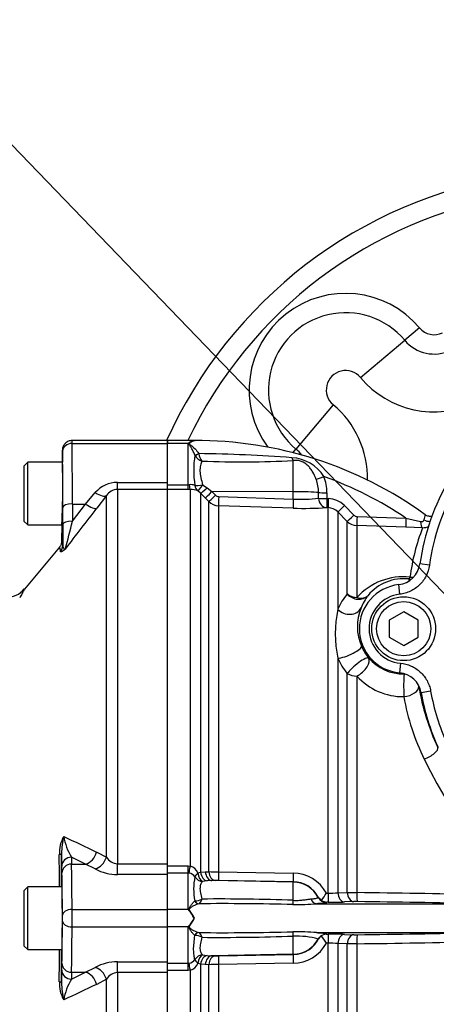
# Model space of a CAD drawing. Units: millimetres. Extents: x 0 to 594, y 0 to 420.
# Drawn here: x 107 to 124, y 313 to 353 of the extents above; entities that cross this region are included whole.
import ezdxf
from ezdxf.enums import TextEntityAlignment as Align

# ---------------------------------------------------------------- set-up
doc = ezdxf.new("R2010")
doc.units = ezdxf.units.MM
for name, color, linetype in [('Default', 7, 'Continuous'), ('GB-IW4-SPURBOX_R', 7, 'Continuous'), ('II2-01-STD', 7, 'Continuous'), ('II2-04SHW-STD', 7, 'Continuous'), ('II2-05-STD', 7, 'Continuous'), ('TSH-1', 7, 'Continuous')]:
    doc.layers.add(name, color=color, linetype=linetype)
doc.styles.add('SEACAD_Arial', font='arial.ttf')
doc.styles.add('SEACAD_Solid_Edge_ISO_GDT_Symbols', font='SEIGDT.TTF')
doc.dimstyles.new('ISO-InstDr', dxfattribs={"dimtxt": 3.2, "dimasz": 4.48, "dimexe": 1.6, "dimexo": 1.6, "dimgap": 0.8, "dimtad": 1, "dimdec": 0, "dimlfac": 5, "dimzin": 0, "dimdsep": 46, "dimtxsty": 'SEACAD_Arial', "dimblk1": '_SE_FILLED', "dimblk2": '_SE_FILLED', "dimsah": 1, "dimcen": 1.6, "dimadec": 0, "dimazin": 0, "dimtfac": 0.5, "dimtofl": 0, "dimtmove": 0, "dimatfit": 3, "dimfxl": 1, "dimtzin": 0, "dimarcsym": 0})

# ---------------------------------------------------------------- blocks, each defined once
blk = doc.blocks.new('SEANNOT_GROUP79')
at = {"layer": 'Default', "linetype": 'Continuous'}
blk.add_hatch(color=7, dxfattribs=at).paths.add_polyline_path([(126.015, 327.113), (129.662, 324.407), (127.09, 328.15)])
at = {"layer": 'Default', "color": 7, "linetype": 'Continuous'}
blk.add_line((103.748, 351.276), (94.148, 351.276), dxfattribs=at)
blk.add_lwpolyline([(103.748, 351.276), (129.662, 324.407)], dxfattribs=at)
blk.add_circle((90.948, 351.276), 3.2, dxfattribs=at)
at = {"layer": 'Default', "color": 7, "linetype": 'Continuous', "style": 'SEACAD_Solid_Edge_ISO_GDT_Symbols'}
blk.add_text('q', height=3.2, dxfattribs=at).set_placement((89.123, 352.876), align=Align.TOP_LEFT)
blk = doc.blocks.new('SE4')
at = {"layer": 'GB-IW4-SPURBOX_R', "color": 7, "linetype": 'Continuous'}
for p, q in [((123.579, 340.665), (122.966, 340.15)), ((121.128, 338.607), (122.966, 340.15)), ((120.001, 337.48), (118.458, 335.642)), ((118.33, 335.49), (118.458, 335.642))]:
    blk.add_line(p, q, dxfattribs=at)
for centre, radius, start, end in [((130.415, 328.193), 19, 99.0542, 155.7621), ((130.415, 328.193), 18.2, 99.4557, 154.6231), ((120.515, 338.093), 4, 40.0144, 216.4165), ((120.515, 338.093), 3.2, 40.0144, 229.9856), ((124.192, 341.179), 0.8, 220.0144, 295.6054), ((124.192, 341.179), 1.6, 220.0144, 295.6054), ((120.515, 338.093), 0.8, 40.0144, 229.9856), ((124.192, 341.179), 4, 220.0144, 295.6054), ((117.429, 334.416), 4, 359.0649, 49.9856), ((117.429, 334.416), 1.6, 37.5388, 49.9856)]:
    blk.add_arc(centre, radius, start, end, dxfattribs=at)
at = {"layer": 'II2-01-STD', "color": 7, "linetype": 'Continuous'}
for p, q in [((113.125, 335.873), (113.125, 335.993)), ((114.234, 335.993), (113.125, 335.993)), ((114.272, 335.987), (114.234, 335.993)), ((113.985, 335.873), (113.125, 335.873)), ((113.125, 334.255), (113.125, 335.873)), ((113.985, 334.161), (113.985, 335.873)), ((114.264, 335.384), (114.263, 335.386)), ((114.426, 335.451), (114.427, 335.446)), ((118.346, 333.872), (118.346, 335.165)), ((113.125, 334.161), (113.985, 334.161)), ((113.985, 333.961), (113.125, 333.961)), ((113.985, 334.161), (114.027, 334.163)), ((113.985, 333.961), (113.985, 334.161)), ((114.076, 333.962), (113.985, 333.961)), ((114.076, 318.354), (114.076, 333.962)), ((114.501, 333.815), (114.387, 333.908)), ((114.587, 334.155), (114.776, 334.034)), ((114.776, 334.034), (114.973, 333.875)), ((114.501, 333.815), (114.501, 318.1)), ((114.698, 333.614), (114.501, 333.815)), ((114.843, 333.468), (114.698, 333.614)), ((118.346, 333.872), (114.973, 333.875)), ((114.973, 333.875), (115.119, 333.728)), ((115.253, 333.669), (118.346, 333.566)), ((118.346, 333.566), (118.346, 333.872)), ((119.392, 333.602), (119.392, 333.838)), ((119.74, 333.828), (119.74, 333.592)), ((119.74, 333.592), (119.795, 333.59)), ((114.843, 318.121), (114.843, 333.468)), ((115.246, 333.293), (115.246, 318.109)), ((118.339, 333.189), (115.246, 333.293)), ((119.789, 333.211), (119.734, 333.212)), ((119.789, 317.233), (119.789, 333.211)), ((120.466, 333.298), (120.857, 332.905)), ((120.192, 333.034), (120.192, 328.996)), ((120.583, 332.642), (120.192, 333.034)), ((120.991, 332.847), (123.02, 332.78)), ((123.02, 332.78), (123.62, 332.639)), ((120.583, 329.633), (120.583, 332.642)), ((120.987, 332.466), (120.987, 329.49)), ((123.018, 332.398), (120.987, 332.466)), ((123.707, 332.38), (123.018, 332.398)), ((120.192, 326.971), (120.192, 317.246)), ((120.583, 317.26), (120.583, 326.333)), ((120.987, 326.225), (120.987, 317.254)), ((113.125, 318.361), (113.985, 318.361)), ((113.985, 318.061), (113.125, 318.061)), ((113.125, 316.553), (113.125, 318.007)), ((113.985, 318.361), (114.076, 318.354)), ((113.985, 318.061), (113.985, 318.361)), ((113.985, 316.553), (113.985, 318.061)), ((114.027, 318.057), (113.985, 318.061)), ((114.387, 318.068), (114.501, 318.1)), ((114.501, 318.1), (114.698, 318.117)), ((114.698, 318.117), (114.843, 318.121)), ((115.246, 318.109), (118.339, 318.061)), ((114.776, 317.735), (114.587, 317.715)), ((114.973, 317.748), (114.776, 317.735)), ((115.119, 317.753), (114.973, 317.748)), ((118.346, 317.689), (114.973, 317.748)), ((118.346, 317.706), (115.253, 317.754)), ((118.346, 317.689), (118.346, 317.706)), ((118.346, 316.935), (118.346, 317.689)), ((119.721, 317.233), (119.789, 317.233)), ((120.192, 317.246), (120.583, 317.26)), ((114.263, 316.911), (114.264, 316.912)), ((114.427, 316.791), (114.426, 316.79)), ((119.313, 316.792), (125.996, 316.792)), ((119.383, 317.057), (119.383, 317.069)), ((119.798, 316.858), (119.731, 316.858)), ((119.731, 316.858), (119.731, 316.846)), ((120.861, 316.879), (120.47, 316.864)), ((113.985, 316.553), (113.125, 316.553)), ((113.125, 315.833), (113.125, 316.553)), ((114.25, 316.193), (114.234, 316.193)), ((113.985, 315.833), (113.125, 315.833)), ((113.125, 314.38), (113.125, 315.833)), ((113.985, 314.325), (113.985, 315.833)), ((114.426, 315.596), (114.427, 315.595)), ((119.313, 315.594), (125.996, 315.594)), ((119.716, 315.528), (119.798, 315.529)), ((120.47, 315.522), (120.861, 315.507)), ((114.264, 315.475), (114.263, 315.475)), ((118.346, 314.697), (118.346, 315.451)), ((119.789, 315.154), (119.721, 315.153)), ((119.789, 299.186), (119.789, 315.154)), ((120.192, 315.14), (120.192, 299.362)), ((120.583, 315.126), (120.192, 315.14)), ((120.583, 299.755), (120.583, 315.126)), ((120.987, 315.133), (120.987, 299.93)), ((118.346, 314.697), (114.973, 314.638)), ((118.346, 314.681), (118.346, 314.697)), ((113.125, 314.325), (113.985, 314.325)), ((113.985, 314.325), (114.027, 314.329)), ((113.985, 314.026), (113.985, 314.325)), ((114.501, 314.286), (114.387, 314.319)), ((114.587, 314.672), (114.776, 314.651)), ((114.776, 314.651), (114.973, 314.638)), ((114.973, 314.638), (115.119, 314.633)), ((118.339, 314.325), (115.246, 314.277)), ((115.253, 314.632), (118.346, 314.681)), ((113.985, 314.026), (113.125, 314.026)), ((114.076, 314.032), (113.985, 314.026)), ((114.076, 298.424), (114.076, 314.032)), ((114.501, 314.286), (114.501, 298.572)), ((114.698, 314.27), (114.501, 314.286)), ((114.843, 314.265), (114.698, 314.27)), ((114.843, 298.919), (114.843, 314.265)), ((115.246, 314.277), (115.246, 299.094))]:
    blk.add_line(p, q, dxfattribs=at)
for centre, radius, start, end in [((114.347, 335.35), 0.642, 96.7669, 120.129), ((114.325, 319.806), 16.187, 54.1064, 90.2947), ((114.283, 336.239), 0.252, 267.5063, 268.9747), ((114.498, 335.266), 0.795, 126.4574, 130.1852), ((118.193, 334.763), 3.978, 171.0136, 189.0953), ((114.724, 335.644), 0.529, 209.41, 251.6016), ((113.662, 274.116), 61.34, 85.67462, 89.28645), ((115.178, 335.587), 0.764, 190.637, 215.6405), ((116.219, 373.441), 38.335, 267.516, 273.1806), ((118.187, 333.591), 1.693, 32.5365, 86.5624), ((117.839, 333.85), 1.552, 359.5411, 20.09), ((114.325, 319.806), 15.618, 56.1686, 70.2033), ((117.913, 333.836), 1.827, 359.7292, 21.3547), ((114.069, 333.519), 0.646, 72.3161, 93.7057), ((114.096, 333.165), 0.798, 68.6115, 91.4166), ((115.26, 333.867), 0.198, 224.6367, 268.0433), ((118.653, 339.793), 6.235, 267.1715, 276.8043), ((119.761, 332.597), 0.994, 44.8499, 88.07), ((115.267, 333.892), 0.6, 225.0276, 268.0424), ((118.815, 346.468), 13.287, 267.9461, 273.9654), ((119.768, 332.615), 0.596, 44.7605, 88.063), ((120.998, 333.045), 0.199, 224.8486, 268.0977), ((127.427, 331.986), 3.734, 165.4872, 168.9026), ((121.007, 333.066), 0.6, 225.0057, 268.0293), ((132.27, 329.107), 9.167, 159.0863, 172.3421), ((123.723, 332.987), 0.607, 268.4641, 294.3274), ((122.905, 327.763), 2.581, 83.7769, 138.0079), ((122.934, 328.328), 1.939, 83.8299, 140.1361), ((136.045, 328.66), 13, 172.9541, 173.2847), ((122.587, 327.962), 2.609, 140.1668, 156.6367), ((123.169, 328.255), 2.167, 142.6444, 158.3245), ((124.99, 327.984), 4.904, 168.0806, 191.9194), ((123.063, 328.281), 2.059, 157.9141, 203.1989), ((123.045, 328.269), 2.037, 203.0638, 219.2859), ((122.587, 328.003), 2.608, 203.3066, 219.8027), ((122.93, 328.26), 1.944, 221.242, 270.4837), ((122.902, 327.964), 2.587, 222.2298, 270.6609), ((133.223, 327.453), 9.816, 189.6763, 205.1951), ((132.574, 327.07), 9.789, 189.9592, 205.9773), ((142.981, 332.175), 21.381, 206.0587, 254.4354), ((113.973, 317.708), 0.354, 34.3816, 81.219), ((113.942, 317.897), 0.477, 21.0507, 73.6492), ((115.282, 325.844), 7.735, 266.7448, 269.7341), ((118.319, 316.459), 1.602, 28.8904, 89.2907), ((116.676, 317.407), 2.463, 168.2688, 191.5936), ((115.201, 314.967), 2.787, 88.9322, 91.696), ((118.326, 316.51), 1.196, 27.894, 89.046), ((115.459, 319.823), 4.988, 324.5525, 328.7209), ((119.868, 320.912), 3.68, 268.7635, 275.0502), ((121.056, 333.722), 16.469, 268.3561, 269.7595), ((114.215, -223.271), 540.567, 88.75169, 89.28223), ((114.281, 317.459), 0.547, 268.1546, 300.2987), ((115.392, 200.5), 116.295, 88.5513, 90.47582), ((115.292, 230.631), 86.358, 87.97321, 90.48719), ((118.507, 325.609), 8.853, 268.8719, 275.2277), ((119.71, 317.258), 0.377, 209.9549, 240.1703), ((119.757, 317.274), 0.417, 235.5966, 266.3427), ((119.985, 331.761), 14.905, 269.2808, 271.8628), ((120.95, 313.995), 2.885, 89.1147, 91.7824), ((114.262, -209.579), 526.502, 88.72293, 89.26723), ((112.653, 315.37), 1.781, 39.9182, 41.6298), ((112.669, 315.378), 1.764, 27.5341, 40.0532), ((112.857, 315.539), 1.538, 25.1611, 39.6857), ((112.677, 317.004), 1.755, 319.9152, 332.4975), ((112.857, 316.847), 1.538, 320.3138, 334.8393), ((112.655, 317.015), 1.779, 318.369, 320.083), ((115.392, 431.887), 116.295, 269.52418, 271.4487), ((118.507, 306.777), 8.853, 84.7723, 91.1281), ((119.754, 314.926), 0.603, 93.6217, 105.3817), ((119.985, 300.621), 14.909, 88.1376, 90.7188), ((114.262, 841.965), 526.502, 270.73277, 271.27707), ((114.281, 314.928), 0.547, 59.6992, 91.8475), ((115.292, 401.755), 86.358, 269.51281, 272.02679), ((118.319, 315.927), 1.602, 270.7093, 331.1096), ((118.441, 311.791), 3.661, 75.1016, 91.4955), ((118.325, 315.878), 1.197, 270.9864, 336.1626), ((118.447, 315.917), 1.105, 327.8673, 328.8223), ((119.694, 315.184), 0.338, 107.448, 152.1815), ((115.562, 312.63), 4.865, 31.2381, 35.8048), ((119.868, 311.474), 3.681, 84.9508, 91.2355), ((121.056, 298.66), 16.473, 90.2407, 91.6437), ((120.95, 318.394), 2.888, 268.2189, 270.884), ((114.215, 855.657), 540.567, 270.71777, 271.24831), ((113.969, 314.684), 0.36, 279.2185, 325.1808), ((113.942, 314.49), 0.477, 286.3486, 338.9515), ((115.201, 317.419), 2.787, 268.304, 271.0678), ((115.282, 306.542), 7.735, 90.2659, 93.2552)]:
    blk.add_arc(centre, radius, start, end, dxfattribs=at)
for centre, major_axis, ratio, start_param, end_param in [((114.426, 335.47), (-0.181, -0.085), 0.087437, 0.404718, 1.529147), ((114.427, 335.468), (-0.182, -0.083), 0.098373, 0.403135, 1.524669), ((118.353, 335.531), (0.045, -0.397), 0.288577, -0.923243, -0.433526), ((119.622, 334.521), (-0.371, -0.149), 0.039126, 0.493505, 1.536004), ((114.076, 334.359), (0.007, -0.4), 0.152189, 5.222916, 6.160747), ((114.594, 334.248), (-0.392, -0.081), 0.223626, 0.52766, 1.506761), ((114.594, 334.248), (-0.167, -0.363), 0.788441, 5.359475, 6.136291), ((114.594, 334.248), (-0.211, -0.34), 0.109851, 0.090704, 1.363543), ((114.783, 334.096), (-0.286, -0.28), 0.098765, 0.076517, 1.450064), ((114.98, 333.896), (-0.284, -0.281), 0.024936, 0.077702, 1.521557), ((115.126, 333.749), (-0.284, -0.281), 0.02494, 0.07855, 1.52156), ((115.26, 333.69), (-0.013, -0.4), 0.015719, 4.765295, 6.17166), ((118.353, 333.587), (-0.013, -0.4), 0.015718, 4.765295, 6.173765), ((118.325, 333.809), (1.2, 0), 0.052336, 0.475365, 1.553343), ((119.747, 333.847), (-0.4, -0.001), 0.048796, 0.475273, 1.551851), ((119.748, 333.611), (0.033, -0.399), 0.889443, 4.66379, 6.152372), ((119.748, 333.611), (-0.4, -0.001), 0.048685, 0.474674, 1.551568), ((119.748, 333.611), (-0.014, -0.4), 0.017494, 4.761742, 6.223523), ((119.803, 333.61), (-0.014, -0.4), 0.017666, 4.761681, 6.223572), ((120.475, 333.317), (-0.283, -0.282), 0.018456, 0.042899, 1.521795), ((120.866, 332.924), (-0.283, -0.282), 0.016709, 0.044312, 1.521172), ((121.001, 332.865), (-0.013, -0.4), 0.02227, 4.75978, 6.220336), ((123.032, 332.797), (-0.013, -0.4), 0.027702, 4.756824, 6.223128), ((123.919, 332.917), (-0.375, 0.138), 0.644501, 1.388791, 2.053852), ((123.721, 332.779), (-0.008, -0.4), 0.262903, 5.074485, 6.22689), ((123.206, 330.851), (-0.066, -0.596), 0.122484, 0.035172, 0.517419), ((123.206, 330.851), (0.595, -0.077), 0.99939, 4.735755, 4.927028), ((123.206, 330.851), (-0.595, 0.077), 0.870379, 1.648021, 1.908877), ((121.008, 329.979), (-0.6, 0), 0.815479, 0.785398, 1.53589), ((121.008, 329.979), (-0.469, 0.374), 0.908866, 1.376785, 3.057821), ((121.008, 329.979), (0.455, -0.392), 0.741967, 5.242459, 6.231107), ((120.616, 329.318), (-0.554, 0.231), 0.857478, 1.108568, 3.073711), ((120.616, 327.242), (-0.553, -0.234), 0.250489, 0.596749, 3.105536), ((121.008, 326.594), (-0.463, -0.381), 0.198584, 3.177209, 5.678199), ((121.008, 326.594), (-0.453, -0.393), 0.488915, 1.127024, 3.101575), ((121.008, 326.594), (-0.6, 0), 0.61527, 0.785398, 1.53589), ((122.953, 325.717), (0.006, -0.6), 0.048919, 3.176541, 5.312712), ((122.953, 325.717), (-0.592, -0.1), 0.556136, 1.441606, 3.099588), ((123.795, 323.026), (-0.543, -0.255), 0.36049, 1.364966, 3.104169), ((114.076, 318.402), (-0.061, -0.395), 0.018506, 0.513377, 1.451208), ((114.594, 318.104), (-0.326, -0.231), 0.256726, 5.20671, 5.983526), ((114.594, 318.104), (0.052, -0.397), 0.525162, 4.734837, 6.007676), ((114.783, 318.13), (0.056, -0.396), 0.710986, 4.688388, 6.061935), ((114.98, 318.148), (0.014, -0.4), 0.710392, 4.764911, 6.208767), ((115.126, 318.153), (0.014, -0.4), 0.710454, 4.765751, 6.20876), ((115.26, 318.154), (-0.006, -0.4), 0.033354, 4.824439, 6.230804), ((118.353, 318.105), (-0.006, -0.4), 0.03338, 4.822335, 6.230804), ((114.594, 318.104), (0.3, -0.265), 0.954463, 4.415779, 5.39488), ((118.325, 316.491), (1.2, 0), 0.99863, 0.491648, 1.553343), ((119.803, 317.257), (-0.004, -0.4), 0.034369, 4.773709, 6.232071), ((120.475, 317.264), (0.015, -0.4), 0.708378, 4.729662, 6.211298), ((120.866, 317.278), (0.015, -0.4), 0.708449, 4.732213, 6.211675), ((121.001, 317.279), (-0.005, -0.4), 0.03415, 4.777862, 6.232795), ((114.426, 316.989), (0.04, -0.196), 0.901877, 4.933798, 6.059128), ((114.427, 316.99), (0.046, -0.195), 0.904334, 4.903778, 6.026008), ((118.353, 317.133), (-0.024, -0.399), 0.01372, 0.343769, 1.052595), ((119.317, 317.192), (0.018, -0.4), 0.730266, 5.208176, 6.207894), ((119.735, 317.246), (-0.4, 0.005), 0.998693, 0.504462, 1.572375), ((114.04, 316.631), (-0.17, -0.105), 0.48782, 1.161934, 1.283012), ((114.04, 315.755), (-0.17, 0.105), 0.48782, -1.283012, -1.161934), ((114.426, 315.397), (0.04, 0.196), 0.901877, 0.224058, 1.349387), ((114.427, 315.397), (0.046, 0.195), 0.904334, 0.257177, 1.379408), ((118.353, 315.253), (-0.024, 0.399), 0.01372, -1.052595, -0.343769), ((119.803, 315.129), (-0.004, 0.4), 0.034369, 0.051115, 1.509476), ((120.475, 315.122), (0.015, 0.4), 0.708378, 0.071887, 1.553523), ((118.325, 315.895), (1.2, 0), 0.99863, 4.729842, 5.791537), ((120.866, 315.108), (0.015, 0.4), 0.708449, 0.07151, 1.550972), ((121.001, 315.107), (-0.005, 0.4), 0.03415, 0.05039, 1.505323), ((114.076, 313.984), (-0.061, 0.395), 0.018506, -1.451208, -0.513377), ((114.594, 314.283), (-0.3, -0.265), 0.954463, 4.029898, 5.008999), ((114.594, 314.283), (-0.326, 0.231), 0.256726, 0.299659, 1.076476), ((114.594, 314.283), (0.052, 0.397), 0.525162, 0.275509, 1.548348), ((114.783, 314.256), (-0.056, -0.396), 0.710986, 3.362843, 4.73639), ((114.98, 314.239), (0.014, 0.4), 0.710392, 0.074419, 1.518274), ((115.126, 314.233), (0.014, 0.4), 0.710454, 0.074425, 1.517435), ((115.26, 314.233), (-0.006, 0.4), 0.033354, 0.052381, 1.458747), ((118.353, 314.281), (-0.006, 0.4), 0.03338, 0.052381, 1.460851)]:
    blk.add_ellipse(centre, major_axis=major_axis, ratio=ratio, start_param=start_param, end_param=end_param, dxfattribs=at)
for points, knots in [([(114.278, 335.987), (114.223, 335.978), (114.164, 335.959), (114.094, 335.924), (114.08, 335.916), (114.054, 335.899), (114.04, 335.889), (114.032, 335.864), (114.043, 335.85), (114.068, 335.827), (114.082, 335.815), (114.211, 335.711), (114.334, 335.598), (114.426, 335.451)], [0, 0, 0, 0, 0.25, 0.25, 0.3125, 0.3125, 0.375, 0.375, 0.4375, 0.4375, 0.5, 0.5, 1, 1, 1, 1]), ([(114.263, 335.386), (114.243, 335.441), (114.221, 335.492), (114.173, 335.589), (114.148, 335.635), (114.098, 335.72), (114.071, 335.759), (114.036, 335.816), (114.024, 335.834), (114.015, 335.862), (114.014, 335.871), (114.017, 335.889), (114.021, 335.897), (114.025, 335.905)], [0, 0, 0, 0, 0.25, 0.25, 0.5, 0.5, 0.75, 0.75, 0.875, 0.875, 0.9375, 0.9375, 1, 1, 1, 1]), ([(114.557, 335.142), (114.532, 335.09), (114.509, 335.029), (114.487, 334.923), (114.481, 334.885), (114.475, 334.806), (114.475, 334.765), (114.478, 334.68), (114.483, 334.636), (114.496, 334.544), (114.505, 334.497), (114.535, 334.354), (114.561, 334.257), (114.587, 334.155)], [0, 0, 0, 0, 0.25, 0.25, 0.375, 0.375, 0.5, 0.5, 0.625, 0.625, 0.75, 0.75, 1, 1, 1, 1]), ([(119.297, 334.383), (119.256, 334.491), (119.209, 334.592), (119.126, 334.735), (119.095, 334.781), (119.03, 334.867), (118.995, 334.908), (118.918, 334.984), (118.876, 335.019), (118.807, 335.065), (118.783, 335.079), (118.733, 335.105), (118.707, 335.117), (118.626, 335.147), (118.57, 335.161), (118.456, 335.173), (118.401, 335.172), (118.346, 335.165)], [0, 0, 0, 0, 0.25, 0.25, 0.375, 0.375, 0.5, 0.5, 0.625, 0.625, 0.6875, 0.6875, 0.75, 0.75, 0.875, 0.875, 1, 1, 1, 1]), ([(123.62, 332.639), (123.636, 332.635), (123.653, 332.633), (123.684, 332.634), (123.7, 332.637), (123.727, 332.649), (123.738, 332.658), (123.755, 332.679), (123.76, 332.691), (123.763, 332.704)], [0, 0, 0, 0, 0.25, 0.25, 0.5, 0.5, 0.75, 0.75, 1, 1, 1, 1]), ([(124.105, 332.85), (124.104, 332.849), (124.057, 332.843), (123.962, 332.848), (123.858, 332.882), (123.821, 332.917), (123.817, 332.921)], [0.6432608, 0.6432608, 0.6432608, 0.6432608, 0.6455782, 0.8109471, 0.9809855, 1, 1, 1, 1]), ([(114.587, 317.715), (114.574, 317.703), (114.561, 317.689), (114.536, 317.655), (114.525, 317.636), (114.495, 317.571), (114.481, 317.518), (114.475, 317.423), (114.475, 317.389), (114.481, 317.317), (114.487, 317.278), (114.51, 317.16), (114.532, 317.076), (114.557, 316.986)], [0, 0, 0, 0, 0.125, 0.125, 0.25, 0.25, 0.5, 0.5, 0.625, 0.625, 0.75, 0.75, 1, 1, 1, 1]), ([(114.02, 316.513), (114.015, 316.525), (114.011, 316.536), (114.009, 316.56), (114.012, 316.572), (114.024, 316.606), (114.037, 316.627), (114.074, 316.686), (114.099, 316.722), (114.149, 316.789), (114.174, 316.819), (114.221, 316.872), (114.243, 316.894), (114.263, 316.911)], [0, 0, 0, 0, 0.0625, 0.0625, 0.125, 0.125, 0.25, 0.25, 0.5, 0.5, 0.75, 0.75, 1, 1, 1, 1]), ([(114.426, 316.79), (114.396, 316.786), (114.362, 316.776), (114.291, 316.747), (114.252, 316.728), (114.176, 316.685), (114.136, 316.66), (114.088, 316.624), (114.078, 316.617), (114.059, 316.601), (114.05, 316.593), (114.037, 316.58), (114.034, 316.575), (114.028, 316.565), (114.025, 316.559), (114.025, 316.548), (114.027, 316.542), (114.033, 316.531), (114.037, 316.526), (114.041, 316.521)], [0, 0, 0, 0, 0.25, 0.25, 0.5, 0.5, 0.75, 0.75, 0.8125, 0.8125, 0.875, 0.875, 0.90625, 0.90625, 0.9375, 0.9375, 0.96875, 0.96875, 1, 1, 1, 1]), ([(118.346, 316.935), (118.416, 316.931), (118.484, 316.93), (118.585, 316.933), (118.619, 316.935), (118.683, 316.941), (118.715, 316.944), (118.807, 316.955), (118.865, 316.964), (118.972, 316.98), (119.022, 316.986), (119.069, 316.99)], [0, 0, 0, 0, 0.25, 0.25, 0.375, 0.375, 0.5, 0.5, 0.75, 0.75, 1, 1, 1, 1]), ([(119.069, 316.99), (119.125, 316.995), (119.173, 317), (119.253, 317.011), (119.285, 317.017), (119.335, 317.03), (119.353, 317.036), (119.377, 317.048), (119.383, 317.053), (119.383, 317.057)], [0, 0, 0, 0, 0.25, 0.25, 0.5, 0.5, 0.75, 0.75, 1, 1, 1, 1]), ([(119.731, 316.846), (119.731, 316.841), (119.723, 316.836), (119.698, 316.828), (119.687, 316.826), (119.662, 316.821), (119.647, 316.818), (119.595, 316.812), (119.552, 316.807), (119.473, 316.801), (119.444, 316.799), (119.398, 316.797), (119.382, 316.796), (119.348, 316.794), (119.331, 316.793), (119.313, 316.792)], [0, 0, 0, 0, 0.25, 0.25, 0.375, 0.375, 0.5, 0.5, 0.75, 0.75, 0.875, 0.875, 0.9375, 0.9375, 1, 1, 1, 1]), ([(114.263, 315.475), (114.243, 315.492), (114.221, 315.514), (114.174, 315.567), (114.149, 315.597), (114.099, 315.664), (114.074, 315.7), (114.037, 315.76), (114.024, 315.78), (114.012, 315.814), (114.009, 315.826), (114.011, 315.85), (114.015, 315.862), (114.02, 315.873)], [0, 0, 0, 0, 0.25, 0.25, 0.5, 0.5, 0.75, 0.75, 0.875, 0.875, 0.9375, 0.9375, 1, 1, 1, 1]), ([(114.041, 315.865), (114.037, 315.86), (114.033, 315.855), (114.027, 315.844), (114.025, 315.839), (114.025, 315.827), (114.028, 315.821), (114.034, 315.811), (114.037, 315.807), (114.05, 315.793), (114.059, 315.785), (114.078, 315.77), (114.088, 315.762), (114.136, 315.726), (114.176, 315.702), (114.252, 315.658), (114.291, 315.64), (114.362, 315.611), (114.396, 315.601), (114.426, 315.596)], [0, 0, 0, 0, 0.03125, 0.03125, 0.0625, 0.0625, 0.09375, 0.09375, 0.125, 0.125, 0.1875, 0.1875, 0.25, 0.25, 0.5, 0.5, 0.75, 0.75, 1, 1, 1, 1]), ([(119.313, 315.594), (119.314, 315.594), (119.315, 315.594), (119.316, 315.594), (119.318, 315.594), (119.322, 315.594), (119.331, 315.593), (119.349, 315.592), (119.364, 315.592), (119.393, 315.59), (119.412, 315.589), (119.467, 315.586), (119.499, 315.583), (119.558, 315.578), (119.583, 315.576), (119.629, 315.57), (119.649, 315.568), (119.698, 315.559), (119.718, 315.553), (119.73, 315.544), (119.732, 315.541), (119.728, 315.534), (119.724, 315.531), (119.716, 315.528)], [0, 0, 0, 0, 0.001953, 0.001953, 0.003906, 0.007812, 0.015625, 0.03125, 0.0625, 0.0625, 0.125, 0.125, 0.25, 0.25, 0.375, 0.375, 0.5, 0.5, 0.75, 0.75, 0.875, 0.875, 1, 1, 1, 1]), ([(114.265, 314.479), (114.251, 314.529), (114.238, 314.588), (114.224, 314.69), (114.22, 314.727), (114.215, 314.803), (114.213, 314.843), (114.213, 314.97), (114.219, 315.062), (114.237, 315.259), (114.25, 315.364), (114.264, 315.475)], [0, 0, 0, 0, 0.25, 0.25, 0.375, 0.375, 0.5, 0.5, 0.75, 0.75, 1, 1, 1, 1]), ([(114.557, 315.4), (114.532, 315.31), (114.509, 315.226), (114.487, 315.108), (114.481, 315.069), (114.475, 314.998), (114.475, 314.964), (114.478, 314.901), (114.483, 314.872), (114.496, 314.818), (114.505, 314.794), (114.535, 314.729), (114.561, 314.695), (114.587, 314.672)], [0, 0, 0, 0, 0.25, 0.25, 0.375, 0.375, 0.5, 0.5, 0.625, 0.625, 0.75, 0.75, 1, 1, 1, 1])]:
    blk.add_open_spline(points, degree=3, knots=knots, dxfattribs=at)
for points in [[(114.244, 335.993), (114.256, 335.993), (114.268, 335.991), (114.278, 335.987)], [(114.557, 316.986), (114.506, 316.883), (114.456, 316.805), (114.427, 316.791)], [(114.427, 315.595), (114.456, 315.581), (114.506, 315.504), (114.557, 315.4)]]:
    blk.add_open_spline(points, degree=3, dxfattribs=at)
at = {"layer": 'II2-04SHW-STD', "color": 7, "linetype": 'Continuous'}
for p, q in [((123.992, 330.822), (123.595, 330.876)), ((122.763, 329.622), (122.718, 330.02)), ((122.925, 328.886), (122.325, 328.54)), ((123.525, 328.54), (122.925, 328.886)), ((122.325, 328.54), (122.325, 327.847)), ((123.525, 327.847), (123.525, 328.54)), ((122.325, 327.847), (122.925, 327.5)), ((122.925, 327.5), (123.525, 327.847)), ((122.793, 326.761), (122.757, 326.363)), ((124.043, 325.609), (123.649, 325.54))]:
    blk.add_line(p, q, dxfattribs=at)
for radius in [1.325, 1.125]:
    blk.add_circle((122.925, 328.193), radius, dxfattribs=at)
for centre, radius, start, end in [((132.925, 329.593), 9.417, 149.2475, 172.1687), ((132.925, 329.593), 9.017, 149.2475, 172.1687), ((122.606, 331.012), 0.999, 276.426, 352.2025), ((122.925, 328.193), 1.838, 96.4598, 264.747), ((122.925, 328.193), 1.438, 96.4598, 264.747), ((122.666, 325.368), 0.999, 9.9146, 84.7799), ((132.925, 327.167), 9.417, 189.9475, 204.3958), ((132.925, 327.167), 9.017, 189.9475, 204.3958)]:
    blk.add_arc(centre, radius, start, end, dxfattribs=at)
for points, knots in [([(123.992, 330.822), (123.97, 330.668), (123.925, 330.521), (123.785, 330.244), (123.694, 330.12), (123.528, 329.957), (123.468, 329.908), (123.342, 329.821), (123.276, 329.782), (123.136, 329.715), (123.064, 329.688), (122.916, 329.646), (122.84, 329.631), (122.763, 329.622)], [0, 0, 0, 0, 0.25, 0.25, 0.5, 0.5, 0.625, 0.625, 0.75, 0.75, 0.875, 0.875, 1, 1, 1, 1]), ([(122.793, 326.761), (122.946, 326.747), (123.093, 326.709), (123.303, 326.615), (123.37, 326.579), (123.496, 326.496), (123.556, 326.449), (123.669, 326.345), (123.721, 326.289), (123.814, 326.17), (123.856, 326.106), (123.929, 325.972), (123.96, 325.902), (124.011, 325.759), (124.03, 325.685), (124.043, 325.609)], [0, 0, 0, 0, 0.25, 0.25, 0.375, 0.375, 0.5, 0.5, 0.625, 0.625, 0.75, 0.75, 0.875, 0.875, 1, 1, 1, 1])]:
    blk.add_open_spline(points, degree=3, knots=knots, dxfattribs=at)
at = {"layer": 'II2-05-STD', "color": 7, "linetype": 'Continuous'}
for p, q in [((113.125, 335.993), (109.171, 335.993)), ((113.125, 335.993), (113.125, 335.873)), ((108.771, 335.597), (108.767, 335.093)), ((109.173, 335.873), (113.125, 335.873)), ((113.125, 334.255), (113.125, 335.873)), ((107.335, 335.093), (107.175, 334.933)), ((107.175, 334.933), (107.175, 332.653)), ((107.335, 332.493), (107.335, 335.093)), ((108.767, 335.093), (107.335, 335.093)), ((108.775, 334.993), (108.775, 333.473)), ((111.055, 333.966), (111.055, 334.255)), ((111.055, 334.255), (113.125, 334.255)), ((113.125, 333.966), (111.055, 333.966)), ((111.055, 333.966), (111.055, 318.447)), ((113.125, 333.966), (113.125, 334.255)), ((113.125, 318.447), (113.125, 333.966)), ((109.731, 333.362), (110.135, 333.833)), ((110.595, 333.713), (110.191, 333.192)), ((110.595, 318.718), (110.595, 333.713)), ((108.782, 332.515), (108.783, 333.225)), ((109.183, 333.362), (109.182, 332.652)), ((109.182, 332.652), (109.731, 333.362)), ((109.183, 333.362), (109.731, 333.362)), ((107.175, 332.653), (107.335, 332.493)), ((107.335, 332.493), (108.744, 332.493)), ((108.744, 332.493), (108.738, 331.824)), ((108.645, 331.57), (107.191, 329.838)), ((110.191, 318.936), (110.595, 318.718)), ((109.731, 318.436), (109.144, 318.721)), ((109.144, 318.721), (109.151, 318.436)), ((109.151, 318.436), (109.731, 318.436)), ((110.135, 318.233), (109.731, 318.436)), ((111.055, 318.007), (111.055, 318.447)), ((111.055, 318.447), (113.125, 318.447)), ((113.125, 318.007), (113.125, 318.447)), ((108.751, 318.061), (108.744, 318.346)), ((113.125, 318.007), (111.055, 318.007)), ((113.125, 316.553), (113.125, 318.007)), ((107.335, 317.493), (107.175, 317.333)), ((107.175, 317.333), (107.175, 315.053)), ((107.335, 314.893), (107.335, 317.493)), ((108.756, 317.493), (107.335, 317.493)), ((109.171, 316.553), (113.125, 316.553)), ((113.125, 315.833), (113.125, 316.553)), ((109.171, 315.833), (113.125, 315.833)), ((113.125, 314.38), (113.125, 315.833)), ((107.175, 315.053), (107.335, 314.893)), ((107.335, 314.893), (108.756, 314.893)), ((108.744, 314.04), (108.751, 314.325)), ((111.055, 313.939), (111.055, 314.38)), ((111.055, 314.38), (113.125, 314.38)), ((113.125, 313.939), (113.125, 314.38)), ((109.151, 313.951), (109.144, 313.666)), ((109.144, 313.666), (109.731, 313.951)), ((109.151, 313.951), (109.731, 313.951)), ((109.731, 313.951), (110.135, 314.153)), ((113.125, 313.939), (111.055, 313.939)), ((111.055, 313.939), (111.055, 298.42)), ((113.125, 298.42), (113.125, 313.939)), ((110.595, 313.668), (110.191, 313.45)), ((110.595, 298.673), (110.595, 313.668))]:
    blk.add_line(p, q, dxfattribs=at)
for centre, radius, start, end in [((111.053, 333.045), 1.21, 89.9183, 139.3378), ((111.068, 333.397), 0.569, 91.3916, 146.28), ((215.526, 250.998), 133.609, 142.03465, 142.9544), ((202.369, 332.252), 93.588, 179.83888, 180.36945), ((90.445, 336.827), 19.197, 343.8599, 347.4375), ((106.461, 330.453), 0.953, 268.0465, 319.9178), ((110.061, 318.883), 1.419, 150.4533, 182.2835), ((111.738, 318.854), 3.002, 165.9417, 179.6783), ((111.277, 319.996), 2.485, 189.5685, 210.8833), ((165.377, 436.992), 130.318, 244.28207, 244.94599), ((-1592.055, 316.193), 1700.699, 0.043807, 0.088727), ((149.714, 319.205), 40.979, 180.4676, 181.2011), ((111.089, 319.029), 0.583, 212.2013, 266.6584), ((111.039, 319.919), 1.913, 241.813, 270.4748), ((-1592.055, 316.193), 1700.699, 359.911273, 359.956149), ((111.038, 312.469), 1.911, 89.5105, 118.2016), ((149.738, 313.181), 41.003, 178.7991, 179.5322), ((111.09, 313.354), 0.586, 93.497, 147.6432), ((110.061, 313.503), 1.419, 177.7165, 209.5467), ((111.738, 313.532), 3.002, 180.3217, 194.0583), ((111.276, 312.39), 2.485, 149.1156, 170.4326), ((165.377, 195.394), 130.318, 115.05401, 115.71793)]:
    blk.add_arc(centre, radius, start, end, dxfattribs=at)
for centre, major_axis, ratio, start_param, end_param in [((109.17, 335.393), (-0.002, -0.6), 0.005819, 2.498108, 3.14161), ((108.77, 335.397), (-0.002, -0.2), 0.017454, 2.498244, 3.176657), ((109.173, 335.553), (-0.4, -0.006), 0.79997, 4.700752, 6.254096), ((108.682, 331.397), (0.045, 5.2), 0.017454, -1.211348, -0.643349), ((109.082, 331.393), (0.045, 5.6), 0.016208, -1.211369, -0.64337), ((108.756, 333.793), (-0.011, -1.3), 0.017454, 2.747014, 3.141745), ((108.756, 333.793), (-0.011, -1.3), 0.017454, 0.000152, 1.322087), ((110.135, 334.095), (0.475, -0.367), 0.357775, 4.982058, 6.184823), ((109.183, 333.222), (-0.4, 0.001), 0.351614, 4.713152, 6.264541), ((109.731, 333.573), (0.474, -0.368), 0.284198, 4.930045, 6.176194), ((109.182, 332.511), (-0.4, 0.001), 0.351614, 4.713152, 6.264541), ((108.609, 316.351), (-0.135, -15.477), 0.017457, 2.989545, 3.162316), ((108.383, 331.652), (0.398, 0.042), 0.988317, 5.481714, 6.168424), ((108.336, 318.871), (0.4, 0.001), 0.173073, 5.58479, 6.274325), ((108.603, 316.193), (0, 15.472), 0.008727, -1.486677, -1.396856), ((109.731, 318.997), (-0.261, -0.54), 0.756653, 0.567812, 1.813961), ((109.144, 318.346), (0.4, 0.009), 0.936113, 1.54905, 3.116778), ((109.151, 318.061), (0.4, 0.009), 0.936113, 1.54905, 3.116778), ((109.135, 313.193), (0, 5.6), 0.008104, -0.927295, -0.359296), ((110.135, 318.774), (-0.319, -0.508), 0.738969, 0.703368, 1.906132), ((108.735, 313.193), (0, 5.2), 0.008727, -0.927295, -0.359296), ((108.756, 316.193), (0, 1.3), 0.008727, 3.141593, 6.283185), ((109.171, 316.313), (0.4, 0.003), 0.599992, 1.566869, 3.130684), ((109.17, 316.193), (0, 0.6), 0.002909, 4.068888, 5.35589), ((108.735, 319.193), (0, -5.2), 0.008727, 0.359296, 0.927295), ((108.77, 316.193), (0, -0.2), 0.008727, 0.927295, 2.214297), ((109.171, 316.073), (-0.4, 0.003), 0.599992, 0.010908, 1.574723), ((109.135, 319.193), (0, -5.6), 0.008104, 0.359296, 0.927295), ((108.603, 316.193), (0, 15.472), 0.008727, 4.538449, 4.628269), ((109.151, 314.325), (-0.4, 0.009), 0.936113, 0.024815, 1.592543), ((109.144, 314.04), (-0.4, 0.009), 0.936113, 0.024815, 1.592543), ((109.731, 313.389), (0.261, -0.54), 0.756653, 1.327631, 2.573781), ((110.135, 313.613), (0.319, -0.508), 0.738969, 1.235461, 2.438225), ((108.336, 313.515), (0.4, -0.001), 0.173073, 0.00886, 0.698396)]:
    blk.add_ellipse(centre, major_axis=major_axis, ratio=ratio, start_param=start_param, end_param=end_param, dxfattribs=at)
for points, knots in [([(109.171, 335.993), (109.12, 335.993), (109.067, 335.983), (108.995, 335.953), (108.972, 335.941), (108.928, 335.912), (108.908, 335.895), (108.871, 335.859), (108.854, 335.838), (108.825, 335.795), (108.813, 335.773), (108.793, 335.725), (108.785, 335.699), (108.774, 335.649), (108.772, 335.623), (108.771, 335.597)], [0, 0, 0, 0, 0.25, 0.25, 0.375, 0.375, 0.5, 0.5, 0.625, 0.625, 0.75, 0.75, 0.875, 0.875, 1, 1, 1, 1]), ([(108.738, 331.824), (108.738, 331.777), (108.73, 331.732), (108.706, 331.667), (108.696, 331.646), (108.673, 331.607), (108.659, 331.588), (108.645, 331.57)], [0, 0, 0, 0, 0.5, 0.5, 0.75, 0.75, 1, 1, 1, 1]), ([(108.69, 331.398), (108.683, 331.465), (108.675, 331.513), (108.66, 331.57), (108.653, 331.58), (108.645, 331.57)], [0, 0, 0, 0, 0.5, 0.5, 1, 1, 1, 1]), ([(108.885, 331.491), (108.876, 331.483), (108.867, 331.475), (108.851, 331.461), (108.844, 331.454), (108.822, 331.436), (108.808, 331.426), (108.772, 331.401), (108.753, 331.39), (108.722, 331.378), (108.711, 331.377), (108.695, 331.382), (108.691, 331.388), (108.69, 331.398)], [0, 0, 0, 0, 0.0625, 0.0625, 0.125, 0.125, 0.25, 0.25, 0.5, 0.5, 0.75, 0.75, 1, 1, 1, 1]), ([(108.783, 331.648), (108.785, 331.596), (108.794, 331.554), (108.82, 331.511), (108.831, 331.501), (108.85, 331.491), (108.856, 331.49), (108.867, 331.489), (108.87, 331.489), (108.878, 331.489), (108.881, 331.49), (108.885, 331.491)], [0, 0, 0, 0, 0.5, 0.5, 0.75, 0.75, 0.875, 0.875, 0.9375, 0.9375, 1, 1, 1, 1]), ([(107.202, 329.85), (107.202, 329.85), (107.185, 329.818), (107.134, 329.723), (107.112, 329.683), (107.061, 329.589), (107.032, 329.534), (106.998, 329.472)], [0.5004703, 0.5004703, 0.5004703, 0.5004703, 0.75, 0.75, 0.875, 0.875, 1, 1, 1, 1])]:
    blk.add_open_spline(points, degree=3, knots=knots, dxfattribs=at)
blk = doc.blocks.new('DMBLK76')
at = {"layer": 'Default', "linetype": 'Continuous'}
for points in [[(75.155, 394.599), (70.675, 393.852), (75.155, 393.106)], [(138.645, 394.599), (138.645, 393.106), (143.125, 393.852)]]:
    blk.add_hatch(color=7, dxfattribs=at).paths.add_polyline_path(points)
at = {"layer": 'Default', "color": 7, "linetype": 'Continuous'}
for p, q in [((70.675, 325.741), (70.675, 395.452)), ((143.125, 336.193), (143.125, 395.452)), ((143.125, 393.852), (70.675, 393.852))]:
    blk.add_line(p, q, dxfattribs=at)
at = {"layer": 'Default', "color": 7, "linetype": 'Continuous', "style": 'SEACAD_Arial'}
for s, p in [('362', (100.465, 401.692)), ('(', (97.404, 397.852)), ('14.26"', (100.465, 397.852)), (')', (114.935, 397.852))]:
    blk.add_text(s, height=3.2, dxfattribs=at).set_placement(p, align=Align.TOP_LEFT)
blk = doc.blocks.new('_SE_FILLED')
at = {"color": 0}
blk.add_line((0, 0), (-1, 0), dxfattribs=at)
blk.add_solid([(0, 0), (-1, -0.1665), (-1, 0.1665), (0, 0)], dxfattribs=at)
blk = doc.blocks.new('DMBLK93')
at = {"layer": 'Default', "linetype": 'Continuous'}
for points in [[(135.905, 383.532), (131.425, 382.785), (135.905, 382.039)], [(138.645, 383.532), (138.645, 382.039), (143.125, 382.785)]]:
    blk.add_hatch(color=7, dxfattribs=at).paths.add_polyline_path(points)
at = {"layer": 'Default', "color": 7, "linetype": 'Continuous'}
for p, q in [((131.425, 378.863), (131.425, 384.385)), ((143.125, 336.193), (143.125, 384.385)), ((143.125, 382.785), (109.989, 382.785))]:
    blk.add_line(p, q, dxfattribs=at)
at = {"layer": 'Default', "color": 7, "linetype": 'Continuous', "style": 'SEACAD_Arial'}
for s, p in [('59', (114.17, 390.625)), ('(', (111.109, 386.785)), ('2.30"', (114.17, 386.785)), (')', (126.135, 386.785))]:
    blk.add_text(s, height=3.2, dxfattribs=at).set_placement(p, align=Align.TOP_LEFT)

msp = doc.modelspace()

# ---------------------------------------------------------------- block references
at = {"layer": 'Default'}
msp.add_blockref('SEANNOT_GROUP79', (0, 0), dxfattribs=at)
at = {"layer": 'TSH-1'}
msp.add_blockref('SE4', (0, 0), dxfattribs=at)

# ---------------------------------------------------------------- dimensions: what is measured, and where the dimension line sits
at = {"layer": 'Default', "color": 7, "linetype": 'Continuous'}
for base, p1, p2, picture, middle in [((70.675, 393.852), (143.125, 328.193), (70.675, 324.141), 'DMBLK76', (106.9, 393.852)), ((131.424798365, 382.785237306), (143.124798365, 328.193145716), (131.424798365, 377.263145688), 'DMBLK93', (128.715625085, 382.785237306))]:
    dim = msp.add_linear_dim(base=base, p1=p1, p2=p2, text='\\A1;<>', dimstyle='ISO-InstDr', override={"dimpost": '\\X'}, dxfattribs=at)
    dim.commit()
    dim.dimension.update_dxf_attribs({"geometry": picture, "text_midpoint": middle, "dimtype": 160})

doc.saveas('drawing.dxf')
